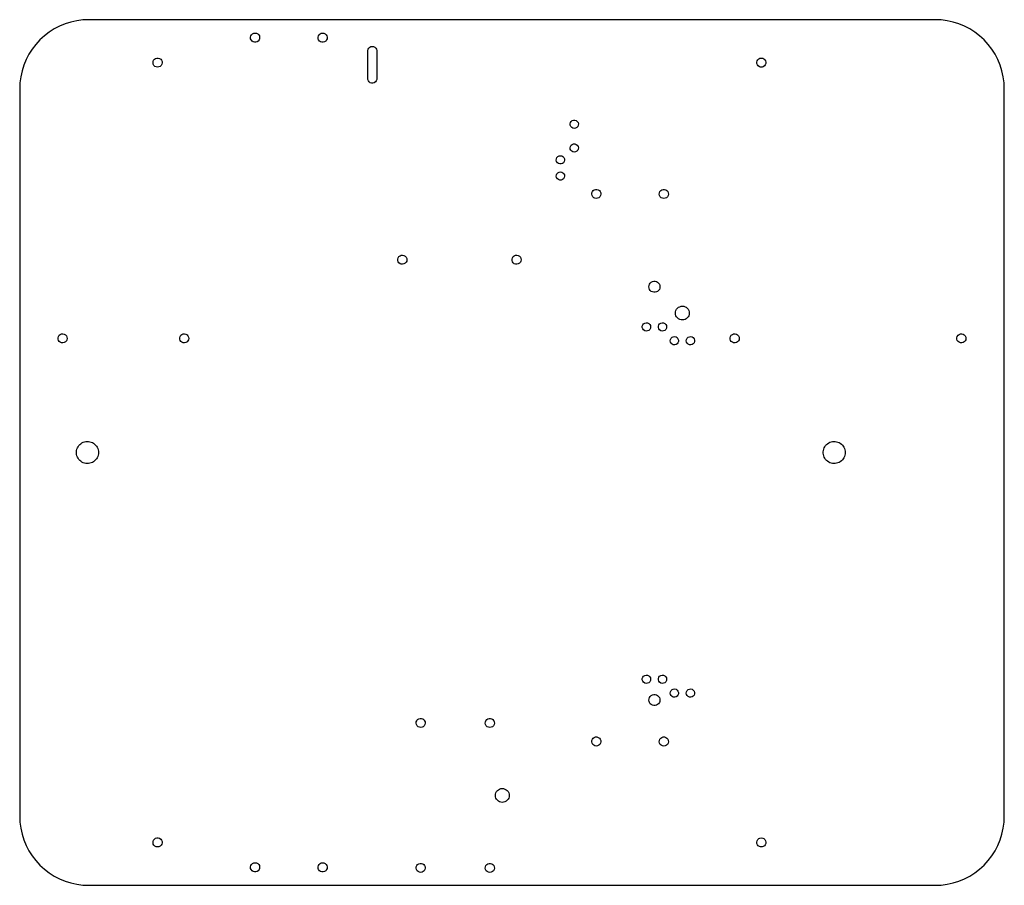
# Model space of a CAD drawing. Units: metres. Extents: x -178 to 178, y -156 to 156.
import ezdxf

# ---------------------------------------------------------------- set-up
doc = ezdxf.new("R2010")
doc.units = ezdxf.units.M

msp = doc.modelspace()

# ---------------------------------------------------------------- linework, layer by layer
for p, q in [((-165.5, 153.151), (-167.339, 151.979)), ((-163.565, 154.158), (-165.5, 153.151)), ((-161.551, 154.992), (-163.565, 154.158)), ((-159.47, 155.648), (-161.551, 154.992)), ((-157.341, 156.12), (-159.47, 155.648)), ((-155.179, 156.405), (-157.341, 156.12)), ((-153, 156.5), (-155.179, 156.405)), ((153, 156.5), (-153, 156.5)), ((155.179, 156.405), (153, 156.5)), ((157.341, 156.12), (155.179, 156.405)), ((159.47, 155.648), (157.341, 156.12)), ((161.551, 154.992), (159.47, 155.648)), ((163.565, 154.158), (161.551, 154.992)), ((165.5, 153.151), (163.565, 154.158)), ((167.339, 151.979), (165.5, 153.151)), ((-169.07, 150.651), (-170.678, 149.178)), ((-167.339, 151.979), (-169.07, 150.651)), ((-94.5254, 150.123), (-94.4159, 150.603)), ((-94.4886, 149.633), (-94.5254, 150.123)), ((-94.3089, 149.175), (-94.4886, 149.633)), ((-94.4159, 150.603), (-94.17, 151.029)), ((-94.17, 151.029), (-93.8095, 151.363)), ((-93.8095, 151.363), (-93.3663, 151.577)), ((-93.3663, 151.577), (-92.88, 151.65)), ((-92.88, 151.65), (-92.3937, 151.577)), ((-92.3937, 151.577), (-91.9505, 151.363)), ((-91.9505, 151.363), (-91.59, 151.029)), ((-91.59, 151.029), (-91.3441, 150.603)), ((-91.2714, 149.633), (-91.4511, 149.175)), ((-91.3441, 150.603), (-91.2346, 150.123)), ((-91.2346, 150.123), (-91.2714, 149.633)), ((-70.1254, 150.123), (-70.0159, 150.603)), ((-70.0886, 149.633), (-70.1254, 150.123)), ((-69.9089, 149.175), (-70.0886, 149.633)), ((-70.0159, 150.603), (-69.77, 151.029)), ((-69.77, 151.029), (-69.4095, 151.363)), ((-69.4095, 151.363), (-68.9663, 151.577)), ((-68.9663, 151.577), (-68.48, 151.65)), ((-68.48, 151.65), (-67.9937, 151.577)), ((-67.9937, 151.577), (-67.5505, 151.363)), ((-67.5505, 151.363), (-67.19, 151.029)), ((-67.19, 151.029), (-66.9441, 150.603)), ((-66.8714, 149.633), (-67.0511, 149.175)), ((-66.9441, 150.603), (-66.8346, 150.123)), ((-66.8346, 150.123), (-66.8714, 149.633)), ((169.07, 150.651), (167.339, 151.979)), ((170.678, 149.178), (169.07, 150.651)), ((-172.151, 147.57), (-173.479, 145.839)), ((-170.678, 149.178), (-172.151, 147.57)), ((-94.0023, 148.79), (-94.3089, 149.175)), ((-93.5959, 148.513), (-94.0023, 148.79)), ((-93.1259, 148.368), (-93.5959, 148.513)), ((-92.6341, 148.368), (-93.1259, 148.368)), ((-92.1641, 148.513), (-92.6341, 148.368)), ((-91.7577, 148.79), (-92.1641, 148.513)), ((-91.4511, 149.175), (-91.7577, 148.79)), ((-69.6023, 148.79), (-69.9089, 149.175)), ((-69.1959, 148.513), (-69.6023, 148.79)), ((-68.7259, 148.368), (-69.1959, 148.513)), ((-68.2341, 148.368), (-68.7259, 148.368)), ((-67.7641, 148.513), (-68.2341, 148.368)), ((-67.3577, 148.79), (-67.7641, 148.513)), ((-67.0511, 149.175), (-67.3577, 148.79)), ((-52.0459, 145.803), (-51.8, 146.229)), ((-51.8, 146.229), (-51.4395, 146.563)), ((-51.4395, 146.563), (-50.9963, 146.777)), ((-50.9963, 146.777), (-50.51, 146.85)), ((-50.51, 146.85), (-50.0237, 146.777)), ((-50.0237, 146.777), (-49.5805, 146.563)), ((-49.5805, 146.563), (-49.22, 146.229)), ((-49.22, 146.229), (-48.9741, 145.803)), ((172.151, 147.57), (170.678, 149.178)), ((173.479, 145.839), (172.151, 147.57)), ((-174.651, 144), (-175.658, 142.065)), ((-173.479, 145.839), (-174.651, 144)), ((-129.272, 142.2), (-128.866, 142.477)), ((-128.866, 142.477), (-128.396, 142.622)), ((-128.396, 142.622), (-127.904, 142.622)), ((-127.904, 142.622), (-127.434, 142.477)), ((-127.434, 142.477), (-127.028, 142.2)), ((-52.1554, 145.323), (-52.0459, 145.803)), ((-52.1554, 135.323), (-52.1554, 145.323)), ((-48.9741, 145.803), (-48.8646, 145.323)), ((-48.8646, 145.323), (-48.8646, 135.323)), ((89.2205, 142.353), (89.6637, 142.567)), ((89.6637, 142.567), (90.15, 142.64)), ((90.15, 142.64), (90.6363, 142.567)), ((90.6363, 142.567), (91.0795, 142.353)), ((174.651, 144), (173.479, 145.839)), ((175.658, 142.065), (174.651, 144)), ((-176.492, 140.051), (-177.148, 137.97)), ((-175.658, 142.065), (-176.492, 140.051)), ((-129.795, 140.867), (-129.759, 141.357)), ((-129.686, 140.387), (-129.795, 140.867)), ((-129.759, 141.357), (-129.579, 141.815)), ((-129.44, 139.961), (-129.686, 140.387)), ((-129.579, 141.815), (-129.272, 142.2)), ((-129.079, 139.627), (-129.44, 139.961)), ((-128.636, 139.413), (-129.079, 139.627)), ((-128.15, 139.34), (-128.636, 139.413)), ((-127.664, 139.413), (-128.15, 139.34)), ((-127.221, 139.627), (-127.664, 139.413)), ((-126.86, 139.961), (-127.221, 139.627)), ((-127.028, 142.2), (-126.721, 141.815)), ((-126.614, 140.387), (-126.86, 139.961)), ((-126.721, 141.815), (-126.541, 141.357)), ((-126.505, 140.867), (-126.614, 140.387)), ((-126.541, 141.357), (-126.505, 140.867)), ((88.5046, 141.113), (88.6141, 141.593)), ((88.5414, 140.623), (88.5046, 141.113)), ((88.7211, 140.165), (88.5414, 140.623)), ((88.6141, 141.593), (88.86, 142.019)), ((89.0277, 139.78), (88.7211, 140.165)), ((88.86, 142.019), (89.2205, 142.353)), ((89.4341, 139.503), (89.0277, 139.78)), ((89.9041, 139.358), (89.4341, 139.503)), ((90.3959, 139.358), (89.9041, 139.358)), ((90.8659, 139.503), (90.3959, 139.358)), ((91.2723, 139.78), (90.8659, 139.503)), ((91.0795, 142.353), (91.44, 142.019)), ((91.5789, 140.165), (91.2723, 139.78)), ((91.44, 142.019), (91.6859, 141.593)), ((91.7586, 140.623), (91.5789, 140.165)), ((91.6859, 141.593), (91.7954, 141.113)), ((91.7954, 141.113), (91.7586, 140.623)), ((176.492, 140.051), (175.658, 142.065)), ((177.148, 137.97), (176.492, 140.051)), ((-177.62, 135.841), (-177.905, 133.679)), ((-177.148, 137.97), (-177.62, 135.841)), ((-52.1186, 134.833), (-52.1554, 135.323)), ((-48.8646, 135.323), (-48.9014, 134.833)), ((177.62, 135.841), (177.148, 137.97)), ((177.905, 133.679), (177.62, 135.841)), ((-177.905, 133.679), (-178, 131.5)), ((-51.9389, 134.375), (-52.1186, 134.833)), ((-51.6323, 133.99), (-51.9389, 134.375)), ((-51.2259, 133.713), (-51.6323, 133.99)), ((-50.7559, 133.568), (-51.2259, 133.713)), ((-50.2641, 133.568), (-50.7559, 133.568)), ((-49.7941, 133.713), (-50.2641, 133.568)), ((-49.3877, 133.99), (-49.7941, 133.713)), ((-49.0811, 134.375), (-49.3877, 133.99)), ((-48.9014, 134.833), (-49.0811, 134.375)), ((178, 131.5), (177.905, 133.679)), ((-178, 131.5), (-178, -131.5)), ((178, -131.5), (178, 131.5)), ((21.0051, 118.824), (21.1263, 119.303)), ((21.0459, 118.332), (21.0051, 118.824)), ((21.2442, 117.88), (21.0459, 118.332)), ((21.1263, 119.303), (21.3964, 119.716)), ((21.5787, 117.516), (21.2442, 117.88)), ((21.3964, 119.716), (21.7861, 120.019)), ((22.0129, 117.281), (21.5787, 117.516)), ((21.7861, 120.019), (22.2531, 120.18)), ((22.2531, 120.18), (22.7469, 120.18)), ((22.7469, 120.18), (23.2139, 120.019)), ((23.4213, 117.516), (22.987, 117.281)), ((23.2139, 120.019), (23.6036, 119.716)), ((23.7557, 117.88), (23.4213, 117.516)), ((23.6036, 119.716), (23.8737, 119.303)), ((23.9541, 118.332), (23.7557, 117.88)), ((23.8737, 119.303), (23.9949, 118.824)), ((23.9949, 118.824), (23.9541, 118.332)), ((22.5, 117.2), (22.0129, 117.281)), ((22.987, 117.281), (22.5, 117.2)), ((21.0051, 110.224), (21.1263, 110.703)), ((21.1263, 110.703), (21.3964, 111.116)), ((21.3964, 111.116), (21.7861, 111.419)), ((21.7861, 111.419), (22.2531, 111.58)), ((22.2531, 111.58), (22.7469, 111.58)), ((22.7469, 111.58), (23.2139, 111.419)), ((23.2139, 111.419), (23.6036, 111.116)), ((23.6036, 111.116), (23.8737, 110.703)), ((23.8737, 110.703), (23.9949, 110.224)), ((16.2443, 106.62), (16.5787, 106.984)), ((16.5787, 106.984), (17.013, 107.219)), ((17.013, 107.219), (17.5, 107.3)), ((17.5, 107.3), (17.9871, 107.219)), ((17.9871, 107.219), (18.4213, 106.984)), ((18.4213, 106.984), (18.7558, 106.62)), ((21.0459, 109.732), (21.0051, 110.224)), ((21.2442, 109.28), (21.0459, 109.732)), ((21.5787, 108.916), (21.2442, 109.28)), ((22.0129, 108.681), (21.5787, 108.916)), ((22.5, 108.6), (22.0129, 108.681)), ((22.987, 108.681), (22.5, 108.6)), ((23.4213, 108.916), (22.987, 108.681)), ((23.7557, 109.28), (23.4213, 108.916)), ((23.9541, 109.732), (23.7557, 109.28)), ((23.9949, 110.224), (23.9541, 109.732)), ((16.0051, 105.676), (16.0459, 106.168)), ((16.1263, 105.197), (16.0051, 105.676)), ((16.0459, 106.168), (16.2443, 106.62)), ((16.3964, 104.784), (16.1263, 105.197)), ((16.7861, 104.481), (16.3964, 104.784)), ((17.2531, 104.32), (16.7861, 104.481)), ((17.7469, 104.32), (17.2531, 104.32)), ((18.2139, 104.481), (17.7469, 104.32)), ((18.6036, 104.784), (18.2139, 104.481)), ((18.8737, 105.197), (18.6036, 104.784)), ((18.7558, 106.62), (18.9541, 106.168)), ((18.9949, 105.676), (18.8737, 105.197)), ((18.9541, 106.168), (18.9949, 105.676)), ((16.0051, 99.8761), (16.0459, 100.368)), ((16.1263, 99.3975), (16.0051, 99.8761)), ((16.0459, 100.368), (16.2443, 100.82)), ((16.2443, 100.82), (16.5787, 101.184)), ((16.5787, 101.184), (17.013, 101.419)), ((17.013, 101.419), (17.5, 101.5)), ((17.5, 101.5), (17.9871, 101.419)), ((17.9871, 101.419), (18.4213, 101.184)), ((18.4213, 101.184), (18.7558, 100.82)), ((18.7558, 100.82), (18.9541, 100.368)), ((18.9949, 99.8761), (18.8737, 99.3975)), ((18.9541, 100.368), (18.9949, 99.8761)), ((16.3964, 98.9841), (16.1263, 99.3975)), ((16.7861, 98.6808), (16.3964, 98.9841)), ((17.2531, 98.5205), (16.7861, 98.6808)), ((17.7469, 98.5205), (17.2531, 98.5205)), ((18.2139, 98.6808), (17.7469, 98.5205)), ((18.6036, 98.9841), (18.2139, 98.6808)), ((18.8737, 99.3975), (18.6036, 98.9841)), ((28.8346, 93.3767), (28.8714, 93.8672)), ((28.9441, 92.8972), (28.8346, 93.3767)), ((28.8714, 93.8672), (29.0511, 94.325)), ((29.19, 92.4712), (28.9441, 92.8972)), ((29.0511, 94.325), (29.3577, 94.7095)), ((29.3577, 94.7095), (29.7641, 94.9866)), ((29.7641, 94.9866), (30.2341, 95.1316)), ((30.2341, 95.1316), (30.7259, 95.1316)), ((30.7259, 95.1316), (31.1959, 94.9866)), ((31.1959, 94.9866), (31.6023, 94.7095)), ((31.6023, 94.7095), (31.9089, 94.325)), ((32.0159, 92.8972), (31.77, 92.4712)), ((31.9089, 94.325), (32.0886, 93.8672)), ((32.1254, 93.3767), (32.0159, 92.8972)), ((32.0886, 93.8672), (32.1254, 93.3767)), ((53.2346, 93.3767), (53.2714, 93.8672)), ((53.3441, 92.8972), (53.2346, 93.3767)), ((53.2714, 93.8672), (53.4511, 94.325)), ((53.59, 92.4712), (53.3441, 92.8972)), ((53.4511, 94.325), (53.7577, 94.7095)), ((53.7577, 94.7095), (54.1641, 94.9866)), ((54.1641, 94.9866), (54.6341, 95.1316)), ((54.6341, 95.1316), (55.1259, 95.1316)), ((55.1259, 95.1316), (55.5959, 94.9866)), ((55.5959, 94.9866), (56.0023, 94.7095)), ((56.0023, 94.7095), (56.3089, 94.325)), ((56.4159, 92.8972), (56.17, 92.4712)), ((56.3089, 94.325), (56.4886, 93.8672)), ((56.5254, 93.3767), (56.4159, 92.8972)), ((56.4886, 93.8672), (56.5254, 93.3767)), ((29.5505, 92.1367), (29.19, 92.4712)), ((29.9937, 91.9233), (29.5505, 92.1367)), ((30.48, 91.85), (29.9937, 91.9233)), ((30.9663, 91.9233), (30.48, 91.85)), ((31.4095, 92.1367), (30.9663, 91.9233)), ((31.77, 92.4712), (31.4095, 92.1367)), ((53.9505, 92.1367), (53.59, 92.4712)), ((54.3937, 91.9233), (53.9505, 92.1367)), ((54.88, 91.85), (54.3937, 91.9233)), ((55.3663, 91.9233), (54.88, 91.85)), ((55.8095, 92.1367), (55.3663, 91.9233)), ((56.17, 92.4712), (55.8095, 92.1367)), ((-40.485, 71.1289), (-40.0272, 71.3086)), ((-40.0272, 71.3086), (-39.5367, 71.3454)), ((-39.5367, 71.3454), (-39.0572, 71.2359)), ((-39.0572, 71.2359), (-38.6312, 70.99)), ((0.835, 71.1289), (1.29284, 71.3086)), ((1.29284, 71.3086), (1.7833, 71.3454)), ((1.7833, 71.3454), (2.26281, 71.2359)), ((2.26281, 71.2359), (2.68876, 70.99)), ((-41.2916, 69.9459), (-41.1466, 70.4159)), ((-41.2916, 69.4541), (-41.2916, 69.9459)), ((-41.1466, 68.9841), (-41.2916, 69.4541)), ((-41.1466, 70.4159), (-40.8695, 70.8223)), ((-40.8695, 68.5777), (-41.1466, 68.9841)), ((-40.8695, 70.8223), (-40.485, 71.1289)), ((-40.485, 68.2711), (-40.8695, 68.5777)), ((-40.0272, 68.0914), (-40.485, 68.2711)), ((-39.5367, 68.0546), (-40.0272, 68.0914)), ((-39.0572, 68.1641), (-39.5367, 68.0546)), ((-38.6312, 68.41), (-39.0572, 68.1641)), ((-38.6312, 70.99), (-38.2967, 70.6295)), ((-38.2967, 68.7705), (-38.6312, 68.41)), ((-38.2967, 70.6295), (-38.0833, 70.1863)), ((-38.0833, 69.2137), (-38.2967, 68.7705)), ((-38.0833, 70.1863), (-38.01, 69.7)), ((-38.01, 69.7), (-38.0833, 69.2137)), ((0.02843, 69.9459), (0.1734, 70.4159)), ((0.02843, 69.4541), (0.02843, 69.9459)), ((0.1734, 68.9841), (0.02843, 69.4541)), ((0.1734, 70.4159), (0.45046, 70.8223)), ((0.45046, 68.5777), (0.1734, 68.9841)), ((0.45046, 70.8223), (0.835, 71.1289)), ((0.835, 68.2711), (0.45046, 68.5777)), ((1.29284, 68.0914), (0.835, 68.2711)), ((1.7833, 68.0546), (1.29284, 68.0914)), ((2.26281, 68.1641), (1.7833, 68.0546)), ((2.68876, 68.41), (2.26281, 68.1641)), ((2.68876, 70.99), (3.02329, 70.6295)), ((3.02329, 68.7705), (2.68876, 68.41)), ((3.02329, 70.6295), (3.23669, 70.1863)), ((3.23669, 69.2137), (3.02329, 68.7705)), ((3.23669, 70.1863), (3.31, 69.7)), ((3.31, 69.7), (3.23669, 69.2137)), ((49.5581, 60.3986), (49.7291, 60.8494)), ((49.7291, 60.8494), (50.003, 61.2462)), ((50.003, 61.2462), (50.3639, 61.566)), ((50.3639, 61.566), (50.7908, 61.79)), ((50.7908, 61.79), (51.2589, 61.9054)), ((51.2589, 61.9054), (51.7411, 61.9054)), ((51.7411, 61.9054), (52.2092, 61.79)), ((52.2092, 61.79), (52.6361, 61.566)), ((52.6361, 61.566), (52.997, 61.2462)), ((52.997, 61.2462), (53.2709, 60.8494)), ((53.2709, 60.8494), (53.4419, 60.3986)), ((49.5, 59.92), (49.5581, 60.3986)), ((49.5581, 59.4414), (49.5, 59.92)), ((49.7291, 58.9906), (49.5581, 59.4414)), ((50.003, 58.5938), (49.7291, 58.9906)), ((50.3639, 58.274), (50.003, 58.5938)), ((50.7908, 58.05), (50.3639, 58.274)), ((51.2589, 57.9346), (50.7908, 58.05)), ((51.7411, 57.9346), (51.2589, 57.9346)), ((52.2092, 58.05), (51.7411, 57.9346)), ((52.6361, 58.274), (52.2092, 58.05)), ((52.997, 58.5938), (52.6361, 58.274)), ((53.2709, 58.9906), (52.997, 58.5938)), ((53.4419, 59.4414), (53.2709, 58.9906)), ((53.4419, 60.3986), (53.5, 59.92)), ((53.5, 59.92), (53.4419, 59.4414)), ((59.1, 50.42), (59.148, 50.9077)), ((59.148, 49.9323), (59.1, 50.42)), ((59.148, 50.9077), (59.2903, 51.3767)), ((59.2903, 49.4633), (59.148, 49.9323)), ((59.2903, 51.3767), (59.5213, 51.8089)), ((59.5213, 51.8089), (59.8322, 52.1878)), ((59.8322, 52.1878), (60.2111, 52.4987)), ((60.2111, 52.4987), (60.6433, 52.7297)), ((60.6433, 52.7297), (61.1123, 52.872)), ((61.1123, 52.872), (61.6, 52.92)), ((61.6, 52.92), (62.0877, 52.872)), ((62.0877, 52.872), (62.5567, 52.7297)), ((62.5567, 52.7297), (62.9889, 52.4987)), ((62.9889, 52.4987), (63.3678, 52.1878)), ((63.3678, 52.1878), (63.6787, 51.8089)), ((63.6787, 51.8089), (63.9097, 51.3767)), ((63.9097, 51.3767), (64.052, 50.9077)), ((64.052, 49.9323), (63.9097, 49.4633)), ((64.052, 50.9077), (64.1, 50.42)), ((64.1, 50.42), (64.052, 49.9323)), ((47.2808, 46.1339), (47.5841, 46.5236)), ((47.5841, 46.5236), (47.9975, 46.7937)), ((47.9975, 46.7937), (48.4761, 46.9149)), ((48.4761, 46.9149), (48.9682, 46.8741)), ((48.9682, 46.8741), (49.4204, 46.6757)), ((49.4204, 46.6757), (49.7837, 46.3413)), ((49.7837, 46.3413), (50.0187, 45.907)), ((53.0808, 46.1339), (53.3841, 46.5236)), ((53.3841, 46.5236), (53.7975, 46.7937)), ((53.7975, 46.7937), (54.2761, 46.9149)), ((54.2761, 46.9149), (54.7682, 46.8741)), ((54.7682, 46.8741), (55.2204, 46.6757)), ((55.2204, 46.6757), (55.5837, 46.3413)), ((55.5837, 46.3413), (55.8187, 45.907)), ((59.5213, 49.0311), (59.2903, 49.4633)), ((59.8322, 48.6522), (59.5213, 49.0311)), ((60.2111, 48.3413), (59.8322, 48.6522)), ((60.6433, 48.1103), (60.2111, 48.3413)), ((61.1123, 47.968), (60.6433, 48.1103)), ((61.6, 47.92), (61.1123, 47.968)), ((62.0877, 47.968), (61.6, 47.92)), ((62.5567, 48.1103), (62.0877, 47.968)), ((62.9889, 48.3413), (62.5567, 48.1103)), ((63.3678, 48.6522), (62.9889, 48.3413)), ((63.6787, 49.0311), (63.3678, 48.6522)), ((63.9097, 49.4633), (63.6787, 49.0311)), ((-163.315, 42.6989), (-162.857, 42.8786)), ((-162.857, 42.8786), (-162.367, 42.9154)), ((-162.367, 42.9154), (-161.887, 42.8059)), ((-161.887, 42.8059), (-161.461, 42.56)), ((-119.335, 42.6989), (-118.877, 42.8786)), ((-118.877, 42.8786), (-118.387, 42.9154)), ((-118.387, 42.9154), (-117.907, 42.8059)), ((-117.907, 42.8059), (-117.481, 42.56)), ((47.1205, 45.6669), (47.2808, 46.1339)), ((47.1205, 45.1731), (47.1205, 45.6669)), ((47.2808, 44.7061), (47.1205, 45.1731)), ((47.5841, 44.3164), (47.2808, 44.7061)), ((47.9975, 44.0463), (47.5841, 44.3164)), ((48.4761, 43.9251), (47.9975, 44.0463)), ((48.9682, 43.9659), (48.4761, 43.9251)), ((49.4204, 44.1642), (48.9682, 43.9659)), ((49.7837, 44.4987), (49.4204, 44.1642)), ((50.0187, 44.9329), (49.7837, 44.4987)), ((50.0187, 45.907), (50.1, 45.42)), ((50.1, 45.42), (50.0187, 44.9329)), ((52.9205, 45.6669), (53.0808, 46.1339)), ((52.9205, 45.1731), (52.9205, 45.6669)), ((53.0808, 44.7061), (52.9205, 45.1731)), ((53.3841, 44.3164), (53.0808, 44.7061)), ((53.7975, 44.0463), (53.3841, 44.3164)), ((54.2761, 43.9251), (53.7975, 44.0463)), ((54.7682, 43.9659), (54.2761, 43.9251)), ((55.2204, 44.1642), (54.7682, 43.9659)), ((55.5837, 44.4987), (55.2204, 44.1642)), ((55.8187, 44.9329), (55.5837, 44.4987)), ((55.8187, 45.907), (55.9, 45.42)), ((55.9, 45.42), (55.8187, 44.9329)), ((79.685, 42.6989), (80.1428, 42.8786)), ((80.1428, 42.8786), (80.6333, 42.9154)), ((80.6333, 42.9154), (81.1128, 42.8059)), ((81.1128, 42.8059), (81.5388, 42.56)), ((161.665, 42.6989), (162.123, 42.8786)), ((162.123, 42.8786), (162.613, 42.9154)), ((162.613, 42.9154), (163.093, 42.8059)), ((163.093, 42.8059), (163.519, 42.56)), ((-164.122, 41.5159), (-163.977, 41.9859)), ((-164.122, 41.0241), (-164.122, 41.5159)), ((-163.977, 40.5541), (-164.122, 41.0241)), ((-163.977, 41.9859), (-163.7, 42.3923)), ((-163.7, 40.1477), (-163.977, 40.5541)), ((-163.7, 42.3923), (-163.315, 42.6989)), ((-163.315, 39.8411), (-163.7, 40.1477)), ((-162.857, 39.6614), (-163.315, 39.8411)), ((-162.367, 39.6246), (-162.857, 39.6614)), ((-161.887, 39.7341), (-162.367, 39.6246)), ((-161.461, 39.98), (-161.887, 39.7341)), ((-161.461, 42.56), (-161.127, 42.1995)), ((-161.127, 40.3405), (-161.461, 39.98)), ((-161.127, 42.1995), (-160.913, 41.7563)), ((-160.913, 40.7837), (-161.127, 40.3405)), ((-160.913, 41.7563), (-160.84, 41.27)), ((-160.84, 41.27), (-160.913, 40.7837)), ((-120.142, 41.5159), (-119.997, 41.9859)), ((-120.142, 41.0241), (-120.142, 41.5159)), ((-119.997, 40.5541), (-120.142, 41.0241)), ((-119.997, 41.9859), (-119.72, 42.3923)), ((-119.72, 40.1477), (-119.997, 40.5541)), ((-119.72, 42.3923), (-119.335, 42.6989)), ((-119.335, 39.8411), (-119.72, 40.1477)), ((-118.877, 39.6614), (-119.335, 39.8411)), ((-118.387, 39.6246), (-118.877, 39.6614)), ((-117.907, 39.7341), (-118.387, 39.6246)), ((-117.481, 39.98), (-117.907, 39.7341)), ((-117.481, 42.56), (-117.147, 42.1995)), ((-117.147, 40.3405), (-117.481, 39.98)), ((-117.147, 42.1995), (-116.933, 41.7563)), ((-116.933, 40.7837), (-117.147, 40.3405)), ((-116.933, 41.7563), (-116.86, 41.27)), ((-116.86, 41.27), (-116.933, 40.7837)), ((57.2, 40.42), (57.2813, 40.9071)), ((57.2813, 39.933), (57.2, 40.42)), ((57.2813, 40.9071), (57.5163, 41.3413)), ((57.5163, 39.4987), (57.2813, 39.933)), ((57.5163, 41.3413), (57.8796, 41.6758)), ((57.8796, 39.1643), (57.5163, 39.4987)), ((57.8796, 41.6758), (58.3318, 41.8741)), ((58.3318, 38.9659), (57.8796, 39.1643)), ((58.3318, 41.8741), (58.8239, 41.9149)), ((58.8239, 41.9149), (59.3025, 41.7937)), ((59.3025, 41.7937), (59.7159, 41.5236)), ((59.7159, 39.3164), (59.3025, 39.0463)), ((59.7159, 41.5236), (60.0192, 41.1339)), ((60.0192, 39.7061), (59.7159, 39.3164)), ((60.0192, 41.1339), (60.1795, 40.6669)), ((60.1795, 40.1731), (60.0192, 39.7061)), ((60.1795, 40.6669), (60.1795, 40.1731)), ((63, 40.42), (63.0813, 40.9071)), ((63.0813, 39.933), (63, 40.42)), ((63.0813, 40.9071), (63.3163, 41.3413)), ((63.3163, 39.4987), (63.0813, 39.933)), ((63.3163, 41.3413), (63.6796, 41.6758)), ((63.6796, 39.1643), (63.3163, 39.4987)), ((63.6796, 41.6758), (64.1318, 41.8741)), ((64.1318, 38.9659), (63.6796, 39.1643)), ((64.1318, 41.8741), (64.6239, 41.9149)), ((64.6239, 41.9149), (65.1025, 41.7937)), ((65.1025, 41.7937), (65.5159, 41.5236)), ((65.5159, 39.3164), (65.1025, 39.0463)), ((65.5159, 41.5236), (65.8192, 41.1339)), ((65.8192, 39.7061), (65.5159, 39.3164)), ((65.8192, 41.1339), (65.9795, 40.6669)), ((65.9795, 40.1731), (65.8192, 39.7061)), ((65.9795, 40.6669), (65.9795, 40.1731)), ((78.8784, 41.5159), (79.0234, 41.9859)), ((78.8784, 41.0241), (78.8784, 41.5159)), ((79.0234, 40.5541), (78.8784, 41.0241)), ((79.0234, 41.9859), (79.3005, 42.3923)), ((79.3005, 40.1477), (79.0234, 40.5541)), ((79.3005, 42.3923), (79.685, 42.6989)), ((79.685, 39.8411), (79.3005, 40.1477)), ((80.1428, 39.6614), (79.685, 39.8411)), ((80.6333, 39.6246), (80.1428, 39.6614)), ((81.1128, 39.7341), (80.6333, 39.6246)), ((81.5388, 39.98), (81.1128, 39.7341)), ((81.5388, 42.56), (81.8733, 42.1995)), ((81.8733, 40.3405), (81.5388, 39.98)), ((81.8733, 42.1995), (82.0867, 41.7563)), ((82.0867, 40.7837), (81.8733, 40.3405)), ((82.0867, 41.7563), (82.16, 41.27)), ((82.16, 41.27), (82.0867, 40.7837)), ((160.858, 41.5159), (161.003, 41.9859)), ((160.858, 41.0241), (160.858, 41.5159)), ((161.003, 40.5541), (160.858, 41.0241)), ((161.003, 41.9859), (161.28, 42.3923)), ((161.28, 40.1477), (161.003, 40.5541)), ((161.28, 42.3923), (161.665, 42.6989)), ((161.665, 39.8411), (161.28, 40.1477)), ((162.123, 39.6614), (161.665, 39.8411)), ((162.613, 39.6246), (162.123, 39.6614)), ((163.093, 39.7341), (162.613, 39.6246)), ((163.519, 39.98), (163.093, 39.7341)), ((163.519, 42.56), (163.853, 42.1995)), ((163.853, 40.3405), (163.519, 39.98)), ((163.853, 42.1995), (164.067, 41.7563)), ((164.067, 40.7837), (163.853, 40.3405)), ((164.067, 41.7563), (164.14, 41.27)), ((164.14, 41.27), (164.067, 40.7837)), ((58.8239, 38.9251), (58.3318, 38.9659)), ((59.3025, 39.0463), (58.8239, 38.9251)), ((64.6239, 38.9251), (64.1318, 38.9659)), ((65.1025, 39.0463), (64.6239, 38.9251)), ((-155.5, 3.4641), (-155.059, 3.68362)), ((-155.059, 3.68362), (-154.595, 3.8473)), ((-154.595, 3.8473), (-154.114, 3.95266)), ((-154.114, 3.95266), (-153.623, 3.9981)), ((-153.623, 3.9981), (-153.131, 3.98294)), ((-153.131, 3.98294), (-152.644, 3.90739)), ((-152.644, 3.90739), (-152.171, 3.77262)), ((-152.171, 3.77262), (-151.717, 3.58065)), ((-151.717, 3.58065), (-151.291, 3.33441)), ((114.5, 3.4641), (114.941, 3.68362)), ((114.941, 3.68362), (115.405, 3.8473)), ((115.405, 3.8473), (115.886, 3.95266)), ((115.886, 3.95266), (116.377, 3.9981)), ((116.377, 3.9981), (116.869, 3.98294)), ((116.869, 3.98294), (117.356, 3.90739)), ((117.356, 3.90739), (117.829, 3.77262)), ((117.829, 3.77262), (118.283, 3.58065)), ((118.283, 3.58065), (118.709, 3.33441)), ((-157.492, 0.24624), (-157.432, 0.735)), ((-157.492, -0.24624), (-157.492, 0.24624)), ((-157.432, 0.735), (-157.312, 1.21261)), ((-157.312, 1.21261), (-157.134, 1.67184)), ((-157.134, 1.67184), (-156.901, 2.10573)), ((-156.901, 2.10573), (-156.616, 2.5077)), ((-156.616, 2.5077), (-156.285, 2.87165)), ((-156.285, 2.87165), (-155.911, 3.19207)), ((-155.911, 3.19207), (-155.5, 3.4641)), ((-151.291, 3.33441), (-150.898, 3.03762)), ((-150.898, 3.03762), (-150.544, 2.69478)), ((-150.544, 2.69478), (-150.235, 2.3111)), ((-150.235, 2.3111), (-149.976, 1.89237)), ((-149.976, 1.89237), (-149.77, 1.44497)), ((-149.77, 1.44497), (-149.621, 0.97566)), ((-149.621, 0.97566), (-149.53, 0.49155)), ((-149.53, 0.49155), (-149.5, 0)), ((-149.5, 0), (-149.53, -0.49155)), ((112.508, 0.24624), (112.568, 0.735)), ((112.508, -0.24624), (112.508, 0.24624)), ((112.568, 0.735), (112.688, 1.21261)), ((112.688, 1.21261), (112.866, 1.67184)), ((112.866, 1.67184), (113.099, 2.10573)), ((113.099, 2.10573), (113.384, 2.5077)), ((113.384, 2.5077), (113.715, 2.87165)), ((113.715, 2.87165), (114.089, 3.19207)), ((114.089, 3.19207), (114.5, 3.4641)), ((118.709, 3.33441), (119.102, 3.03762)), ((119.102, 3.03762), (119.456, 2.69478)), ((119.456, 2.69478), (119.765, 2.3111)), ((119.765, 2.3111), (120.024, 1.89237)), ((120.024, 1.89237), (120.23, 1.44497)), ((120.23, 1.44497), (120.379, 0.97566)), ((120.379, 0.97566), (120.47, 0.49155)), ((120.47, 0.49155), (120.5, 0)), ((120.5, 0), (120.47, -0.49155)), ((-157.432, -0.735), (-157.492, -0.24624)), ((-157.312, -1.21261), (-157.432, -0.735)), ((-157.134, -1.67184), (-157.312, -1.21261)), ((-156.901, -2.10573), (-157.134, -1.67184)), ((-156.616, -2.5077), (-156.901, -2.10573)), ((-156.285, -2.87165), (-156.616, -2.5077)), ((-155.911, -3.19207), (-156.285, -2.87165)), ((-155.5, -3.4641), (-155.911, -3.19207)), ((-155.059, -3.68362), (-155.5, -3.4641)), ((-151.291, -3.33441), (-151.717, -3.58065)), ((-150.898, -3.03762), (-151.291, -3.33441)), ((-150.544, -2.69478), (-150.898, -3.03762)), ((-150.235, -2.3111), (-150.544, -2.69478)), ((-149.976, -1.89237), (-150.235, -2.3111)), ((-149.77, -1.44497), (-149.976, -1.89237)), ((-149.621, -0.97566), (-149.77, -1.44497)), ((-149.53, -0.49155), (-149.621, -0.97566)), ((112.568, -0.735), (112.508, -0.24624)), ((112.688, -1.21261), (112.568, -0.735)), ((112.866, -1.67184), (112.688, -1.21261)), ((113.099, -2.10573), (112.866, -1.67184)), ((113.384, -2.5077), (113.099, -2.10573)), ((113.715, -2.87165), (113.384, -2.5077)), ((114.089, -3.19207), (113.715, -2.87165)), ((114.5, -3.4641), (114.089, -3.19207)), ((114.941, -3.68362), (114.5, -3.4641)), ((118.709, -3.33441), (118.283, -3.58065)), ((119.102, -3.03762), (118.709, -3.33441)), ((119.456, -2.69478), (119.102, -3.03762)), ((119.765, -2.3111), (119.456, -2.69478)), ((120.024, -1.89237), (119.765, -2.3111)), ((120.23, -1.44497), (120.024, -1.89237)), ((120.379, -0.97566), (120.23, -1.44497)), ((120.47, -0.49155), (120.379, -0.97566)), ((-154.595, -3.8473), (-155.059, -3.68362)), ((-154.114, -3.95266), (-154.595, -3.8473)), ((-153.623, -3.9981), (-154.114, -3.95266)), ((-153.131, -3.98294), (-153.623, -3.9981)), ((-152.644, -3.90739), (-153.131, -3.98294)), ((-152.171, -3.77262), (-152.644, -3.90739)), ((-151.717, -3.58065), (-152.171, -3.77262)), ((115.405, -3.8473), (114.941, -3.68362)), ((115.886, -3.95266), (115.405, -3.8473)), ((116.377, -3.9981), (115.886, -3.95266)), ((116.869, -3.98294), (116.377, -3.9981)), ((117.356, -3.90739), (116.869, -3.98294)), ((117.829, -3.77262), (117.356, -3.90739)), ((118.283, -3.58065), (117.829, -3.77262)), ((47.1205, -81.7531), (47.2808, -81.2861)), ((47.1205, -82.2469), (47.1205, -81.7531)), ((47.2808, -81.2861), (47.5841, -80.8964)), ((47.5841, -80.8964), (47.9975, -80.6263)), ((47.9975, -80.6263), (48.4761, -80.5051)), ((48.4761, -80.5051), (48.9682, -80.5459)), ((48.9682, -80.5459), (49.4204, -80.7443)), ((49.4204, -80.7443), (49.7837, -81.0787)), ((49.7837, -81.0787), (50.0187, -81.513)), ((50.0187, -81.513), (50.1, -82)), ((52.9205, -81.7531), (53.0808, -81.2861)), ((52.9205, -82.2469), (52.9205, -81.7531)), ((53.0808, -81.2861), (53.3841, -80.8964)), ((53.3841, -80.8964), (53.7975, -80.6263)), ((53.7975, -80.6263), (54.2761, -80.5051)), ((54.2761, -80.5051), (54.7682, -80.5459)), ((54.7682, -80.5459), (55.2204, -80.7443)), ((55.2204, -80.7443), (55.5837, -81.0787)), ((55.5837, -81.0787), (55.8187, -81.513)), ((55.8187, -81.513), (55.9, -82)), ((47.2808, -82.7139), (47.1205, -82.2469)), ((47.5841, -83.1036), (47.2808, -82.7139)), ((47.9975, -83.3737), (47.5841, -83.1036)), ((48.4761, -83.4949), (47.9975, -83.3737)), ((48.9682, -83.4541), (48.4761, -83.4949)), ((49.4204, -83.2558), (48.9682, -83.4541)), ((49.7837, -82.9213), (49.4204, -83.2558)), ((50.0187, -82.4871), (49.7837, -82.9213)), ((50.1, -82), (50.0187, -82.4871)), ((53.0808, -82.7139), (52.9205, -82.2469)), ((53.3841, -83.1036), (53.0808, -82.7139)), ((53.7975, -83.3737), (53.3841, -83.1036)), ((54.2761, -83.4949), (53.7975, -83.3737)), ((54.7682, -83.4541), (54.2761, -83.4949)), ((55.2204, -83.2558), (54.7682, -83.4541)), ((55.5837, -82.9213), (55.2204, -83.2558)), ((55.8187, -82.4871), (55.5837, -82.9213)), ((55.9, -82), (55.8187, -82.4871)), ((49.5581, -89.0214), (49.7291, -88.5706)), ((49.7291, -88.5706), (50.003, -88.1738)), ((50.003, -88.1738), (50.3639, -87.854)), ((50.3639, -87.854), (50.7908, -87.63)), ((50.7908, -87.63), (51.2589, -87.5146)), ((51.2589, -87.5146), (51.7411, -87.5146)), ((51.7411, -87.5146), (52.2092, -87.63)), ((52.2092, -87.63), (52.6361, -87.854)), ((52.6361, -87.854), (52.997, -88.1738)), ((52.997, -88.1738), (53.2709, -88.5706)), ((53.2709, -88.5706), (53.4419, -89.0214)), ((57.2, -87), (57.2813, -86.5129)), ((57.2813, -87.487), (57.2, -87)), ((57.2813, -86.5129), (57.5163, -86.0787)), ((57.5163, -87.9213), (57.2813, -87.487)), ((57.5163, -86.0787), (57.8796, -85.7442)), ((57.8796, -88.2557), (57.5163, -87.9213)), ((57.8796, -85.7442), (58.3318, -85.5459)), ((58.3318, -88.4541), (57.8796, -88.2557)), ((58.3318, -85.5459), (58.8239, -85.5051)), ((58.8239, -88.4949), (58.3318, -88.4541)), ((58.8239, -85.5051), (59.3025, -85.6263)), ((59.3025, -88.3737), (58.8239, -88.4949)), ((59.3025, -85.6263), (59.7159, -85.8964)), ((59.7159, -88.1036), (59.3025, -88.3737)), ((59.7159, -85.8964), (60.0192, -86.2861)), ((60.0192, -87.7139), (59.7159, -88.1036)), ((60.0192, -86.2861), (60.1795, -86.7531)), ((60.1795, -87.2469), (60.0192, -87.7139)), ((60.1795, -86.7531), (60.1795, -87.2469)), ((63, -87), (63.0813, -86.5129)), ((63.0813, -87.487), (63, -87)), ((63.0813, -86.5129), (63.3163, -86.0787)), ((63.3163, -87.9213), (63.0813, -87.487)), ((63.3163, -86.0787), (63.6796, -85.7442)), ((63.6796, -88.2557), (63.3163, -87.9213)), ((63.6796, -85.7442), (64.1318, -85.5459)), ((64.1318, -88.4541), (63.6796, -88.2557)), ((64.1318, -85.5459), (64.6239, -85.5051)), ((64.6239, -88.4949), (64.1318, -88.4541)), ((64.6239, -85.5051), (65.1025, -85.6263)), ((65.1025, -88.3737), (64.6239, -88.4949)), ((65.1025, -85.6263), (65.5159, -85.8964)), ((65.5159, -88.1036), (65.1025, -88.3737)), ((65.5159, -85.8964), (65.8192, -86.2861)), ((65.8192, -87.7139), (65.5159, -88.1036)), ((65.8192, -86.2861), (65.9795, -86.7531)), ((65.9795, -87.2469), (65.8192, -87.7139)), ((65.9795, -86.7531), (65.9795, -87.2469)), ((49.5, -89.5), (49.5581, -89.0214)), ((49.5581, -89.9786), (49.5, -89.5)), ((49.7291, -90.4294), (49.5581, -89.9786)), ((50.003, -90.8262), (49.7291, -90.4294)), ((50.3639, -91.146), (50.003, -90.8262)), ((50.7908, -91.37), (50.3639, -91.146)), ((51.2589, -91.4854), (50.7908, -91.37)), ((51.7411, -91.4854), (51.2589, -91.4854)), ((52.2092, -91.37), (51.7411, -91.4854)), ((52.6361, -91.146), (52.2092, -91.37)), ((52.997, -90.8262), (52.6361, -91.146)), ((53.2709, -90.4294), (52.997, -90.8262)), ((53.4419, -89.9786), (53.2709, -90.4294)), ((53.4419, -89.0214), (53.5, -89.5)), ((53.5, -89.5), (53.4419, -89.9786)), ((-34.6554, -97.9233), (-34.6186, -97.4328)), ((-34.5459, -98.4028), (-34.6554, -97.9233)), ((-34.6186, -97.4328), (-34.4389, -96.975)), ((-34.3, -98.8288), (-34.5459, -98.4028)), ((-34.4389, -96.975), (-34.1323, -96.5905)), ((-33.9395, -99.1633), (-34.3, -98.8288)), ((-34.1323, -96.5905), (-33.7259, -96.3134)), ((-33.4963, -99.3767), (-33.9395, -99.1633)), ((-33.7259, -96.3134), (-33.2559, -96.1684)), ((-33.01, -99.45), (-33.4963, -99.3767)), ((-33.2559, -96.1684), (-32.7641, -96.1684)), ((-32.5237, -99.3767), (-33.01, -99.45)), ((-32.7641, -96.1684), (-32.2941, -96.3134)), ((-32.0805, -99.1633), (-32.5237, -99.3767)), ((-32.2941, -96.3134), (-31.8877, -96.5905)), ((-31.72, -98.8288), (-32.0805, -99.1633)), ((-31.8877, -96.5905), (-31.5811, -96.975)), ((-31.4741, -98.4028), (-31.72, -98.8288)), ((-31.5811, -96.975), (-31.4014, -97.4328)), ((-31.3646, -97.9233), (-31.4741, -98.4028)), ((-31.4014, -97.4328), (-31.3646, -97.9233)), ((-9.65539, -97.9233), (-9.61863, -97.4328)), ((-9.54594, -98.4028), (-9.65539, -97.9233)), ((-9.61863, -97.4328), (-9.43894, -96.975)), ((-9.30002, -98.8288), (-9.54594, -98.4028)), ((-9.43894, -96.975), (-9.13229, -96.5905)), ((-8.93948, -99.1633), (-9.30002, -98.8288)), ((-9.13229, -96.5905), (-8.72591, -96.3134)), ((-8.49635, -99.3767), (-8.93948, -99.1633)), ((-8.72591, -96.3134), (-8.25592, -96.1684)), ((-8.01, -99.45), (-8.49635, -99.3767)), ((-8.25592, -96.1684), (-7.76408, -96.1684)), ((-7.52365, -99.3767), (-8.01, -99.45)), ((-7.76408, -96.1684), (-7.29409, -96.3134)), ((-7.08052, -99.1633), (-7.52365, -99.3767)), ((-7.29409, -96.3134), (-6.88772, -96.5905)), ((-6.71998, -98.8288), (-7.08052, -99.1633)), ((-6.88772, -96.5905), (-6.58106, -96.975)), ((-6.47406, -98.4028), (-6.71998, -98.8288)), ((-6.58106, -96.975), (-6.40137, -97.4328)), ((-6.36461, -97.9233), (-6.47406, -98.4028)), ((-6.40137, -97.4328), (-6.36461, -97.9233)), ((29.3577, -103.29), (29.7641, -103.013)), ((29.7641, -103.013), (30.2341, -102.868)), ((30.2341, -102.868), (30.7259, -102.868)), ((30.7259, -102.868), (31.1959, -103.013)), ((31.1959, -103.013), (31.6023, -103.29)), ((53.7577, -103.29), (54.1641, -103.013)), ((54.1641, -103.013), (54.6341, -102.868)), ((54.6341, -102.868), (55.1259, -102.868)), ((55.1259, -102.868), (55.5959, -103.013)), ((55.5959, -103.013), (56.0023, -103.29)), ((28.8346, -104.623), (28.8714, -104.133)), ((28.9441, -105.103), (28.8346, -104.623)), ((28.8714, -104.133), (29.0511, -103.675)), ((29.19, -105.529), (28.9441, -105.103)), ((29.0511, -103.675), (29.3577, -103.29)), ((29.5505, -105.863), (29.19, -105.529)), ((29.9937, -106.077), (29.5505, -105.863)), ((30.48, -106.15), (29.9937, -106.077)), ((30.9663, -106.077), (30.48, -106.15)), ((31.4095, -105.863), (30.9663, -106.077)), ((31.77, -105.529), (31.4095, -105.863)), ((31.6023, -103.29), (31.9089, -103.675)), ((32.0159, -105.103), (31.77, -105.529)), ((31.9089, -103.675), (32.0886, -104.133)), ((32.1254, -104.623), (32.0159, -105.103)), ((32.0886, -104.133), (32.1254, -104.623)), ((53.2346, -104.623), (53.2714, -104.133)), ((53.3441, -105.103), (53.2346, -104.623)), ((53.2714, -104.133), (53.4511, -103.675)), ((53.59, -105.529), (53.3441, -105.103)), ((53.4511, -103.675), (53.7577, -103.29)), ((53.9505, -105.863), (53.59, -105.529)), ((54.3937, -106.077), (53.9505, -105.863)), ((54.88, -106.15), (54.3937, -106.077)), ((55.3663, -106.077), (54.88, -106.15)), ((55.8095, -105.863), (55.3663, -106.077)), ((56.17, -105.529), (55.8095, -105.863)), ((56.0023, -103.29), (56.3089, -103.675)), ((56.4159, -105.103), (56.17, -105.529)), ((56.3089, -103.675), (56.4886, -104.133)), ((56.5254, -104.623), (56.4159, -105.103)), ((56.4886, -104.133), (56.5254, -104.623)), ((-6.01, -124), (-5.96196, -123.512)), ((-5.96196, -124.488), (-6.01, -124)), ((-5.96196, -123.512), (-5.8197, -123.043)), ((-5.8197, -124.957), (-5.96196, -124.488)), ((-5.8197, -123.043), (-5.58867, -122.611)), ((-5.58867, -122.611), (-5.27777, -122.232)), ((-5.27777, -122.232), (-4.89892, -121.921)), ((-4.89892, -121.921), (-4.46671, -121.69)), ((-4.46671, -121.69), (-3.99773, -121.548)), ((-3.99773, -121.548), (-3.51, -121.5)), ((-3.51, -121.5), (-3.02227, -121.548)), ((-3.02227, -121.548), (-2.55329, -121.69)), ((-2.55329, -121.69), (-2.12107, -121.921)), ((-2.12107, -121.921), (-1.74223, -122.232)), ((-1.74223, -122.232), (-1.43133, -122.611)), ((-1.43133, -122.611), (-1.2003, -123.043)), ((-1.2003, -123.043), (-1.05804, -123.512)), ((-1.05804, -124.488), (-1.2003, -124.957)), ((-1.05804, -123.512), (-1.01, -124)), ((-1.01, -124), (-1.05804, -124.488)), ((-5.58867, -125.389), (-5.8197, -124.957)), ((-5.27777, -125.768), (-5.58867, -125.389)), ((-4.89892, -126.079), (-5.27777, -125.768)), ((-4.46671, -126.31), (-4.89892, -126.079)), ((-3.99773, -126.452), (-4.46671, -126.31)), ((-3.51, -126.5), (-3.99773, -126.452)), ((-3.02227, -126.452), (-3.51, -126.5)), ((-2.55329, -126.31), (-3.02227, -126.452)), ((-2.12107, -126.079), (-2.55329, -126.31)), ((-1.74223, -125.768), (-2.12107, -126.079)), ((-1.43133, -125.389), (-1.74223, -125.768)), ((-1.2003, -124.957), (-1.43133, -125.389)), ((-178, -131.5), (-177.905, -133.679)), ((177.905, -133.679), (178, -131.5)), ((-177.905, -133.679), (-177.62, -135.841)), ((177.62, -135.841), (177.905, -133.679)), ((-177.62, -135.841), (-177.148, -137.97)), ((-177.148, -137.97), (-176.492, -140.051)), ((176.492, -140.051), (177.148, -137.97)), ((177.148, -137.97), (177.62, -135.841)), ((-176.492, -140.051), (-175.658, -142.065)), ((-175.658, -142.065), (-174.651, -144)), ((-129.795, -141.113), (-129.759, -140.623)), ((-129.686, -141.593), (-129.795, -141.113)), ((-129.759, -140.623), (-129.579, -140.165)), ((-129.44, -142.019), (-129.686, -141.593)), ((-129.579, -140.165), (-129.272, -139.78)), ((-129.079, -142.353), (-129.44, -142.019)), ((-129.272, -139.78), (-128.866, -139.503)), ((-128.636, -142.567), (-129.079, -142.353)), ((-128.866, -139.503), (-128.396, -139.358)), ((-128.396, -139.358), (-127.904, -139.358)), ((-127.904, -139.358), (-127.434, -139.503)), ((-127.221, -142.353), (-127.664, -142.567)), ((-127.434, -139.503), (-127.028, -139.78)), ((-126.86, -142.019), (-127.221, -142.353)), ((-127.028, -139.78), (-126.721, -140.165)), ((-126.614, -141.593), (-126.86, -142.019)), ((-126.721, -140.165), (-126.541, -140.623)), ((-126.505, -141.113), (-126.614, -141.593)), ((-126.541, -140.623), (-126.505, -141.113)), ((88.5046, -140.867), (88.6141, -140.387)), ((88.5414, -141.357), (88.5046, -140.867)), ((88.7211, -141.815), (88.5414, -141.357)), ((88.6141, -140.387), (88.86, -139.961)), ((89.0277, -142.2), (88.7211, -141.815)), ((88.86, -139.961), (89.2205, -139.627)), ((89.4341, -142.477), (89.0277, -142.2)), ((89.2205, -139.627), (89.6637, -139.413)), ((89.6637, -139.413), (90.15, -139.34)), ((90.15, -139.34), (90.6363, -139.413)), ((90.6363, -139.413), (91.0795, -139.627)), ((91.2723, -142.2), (90.8659, -142.477)), ((91.0795, -139.627), (91.44, -139.961)), ((91.5789, -141.815), (91.2723, -142.2)), ((91.44, -139.961), (91.6859, -140.387)), ((91.7586, -141.357), (91.5789, -141.815)), ((91.6859, -140.387), (91.7954, -140.867)), ((91.7954, -140.867), (91.7586, -141.357)), ((174.651, -144), (175.658, -142.065)), ((175.658, -142.065), (176.492, -140.051)), ((-174.651, -144), (-173.479, -145.839)), ((-173.479, -145.839), (-172.151, -147.57)), ((-128.15, -142.64), (-128.636, -142.567)), ((-127.664, -142.567), (-128.15, -142.64)), ((89.9041, -142.622), (89.4341, -142.477)), ((90.3959, -142.622), (89.9041, -142.622)), ((90.8659, -142.477), (90.3959, -142.622)), ((172.151, -147.57), (173.479, -145.839)), ((173.479, -145.839), (174.651, -144)), ((-172.151, -147.57), (-170.678, -149.178)), ((-170.678, -149.178), (-169.07, -150.651)), ((-94.5254, -149.877), (-94.4159, -149.397)), ((-94.4159, -149.397), (-94.17, -148.971)), ((-94.17, -148.971), (-93.8095, -148.637)), ((-93.8095, -148.637), (-93.3663, -148.423)), ((-93.3663, -148.423), (-92.88, -148.35)), ((-92.88, -148.35), (-92.3937, -148.423)), ((-92.3937, -148.423), (-91.9505, -148.637)), ((-91.9505, -148.637), (-91.59, -148.971)), ((-91.59, -148.971), (-91.3441, -149.397)), ((-91.3441, -149.397), (-91.2346, -149.877)), ((-70.1254, -149.877), (-70.0159, -149.397)), ((-70.0159, -149.397), (-69.77, -148.971)), ((-69.77, -148.971), (-69.4095, -148.637)), ((-69.4095, -148.637), (-68.9663, -148.423)), ((-68.9663, -148.423), (-68.48, -148.35)), ((-68.48, -148.35), (-67.9937, -148.423)), ((-67.9937, -148.423), (-67.5505, -148.637)), ((-67.5505, -148.637), (-67.19, -148.971)), ((-67.19, -148.971), (-66.9441, -149.397)), ((-66.9441, -149.397), (-66.8346, -149.877)), ((-34.6186, -149.833), (-34.4389, -149.375)), ((-34.4389, -149.375), (-34.1323, -148.99)), ((-34.1323, -148.99), (-33.7259, -148.713)), ((-33.7259, -148.713), (-33.2559, -148.568)), ((-33.2559, -148.568), (-32.7641, -148.568)), ((-32.7641, -148.568), (-32.2941, -148.713)), ((-32.2941, -148.713), (-31.8877, -148.99)), ((-31.8877, -148.99), (-31.5811, -149.375)), ((-31.5811, -149.375), (-31.4014, -149.833)), ((-9.61863, -149.833), (-9.43894, -149.375)), ((-9.43894, -149.375), (-9.13229, -148.99)), ((-9.13229, -148.99), (-8.72591, -148.713)), ((-8.72591, -148.713), (-8.25592, -148.568)), ((-8.25592, -148.568), (-7.76408, -148.568)), ((-7.76408, -148.568), (-7.29409, -148.713)), ((-7.29409, -148.713), (-6.88772, -148.99)), ((-6.88772, -148.99), (-6.58106, -149.375)), ((-6.58106, -149.375), (-6.40137, -149.833)), ((169.07, -150.651), (170.678, -149.178)), ((170.678, -149.178), (172.151, -147.57)), ((-169.07, -150.651), (-167.339, -151.979)), ((-167.339, -151.979), (-165.5, -153.151)), ((-94.4886, -150.367), (-94.5254, -149.877)), ((-94.3089, -150.825), (-94.4886, -150.367)), ((-94.0023, -151.21), (-94.3089, -150.825)), ((-93.5959, -151.487), (-94.0023, -151.21)), ((-93.1259, -151.632), (-93.5959, -151.487)), ((-92.6341, -151.632), (-93.1259, -151.632)), ((-92.1641, -151.487), (-92.6341, -151.632)), ((-91.7577, -151.21), (-92.1641, -151.487)), ((-91.4511, -150.825), (-91.7577, -151.21)), ((-91.2714, -150.367), (-91.4511, -150.825)), ((-91.2346, -149.877), (-91.2714, -150.367)), ((-70.0886, -150.367), (-70.1254, -149.877)), ((-69.9089, -150.825), (-70.0886, -150.367)), ((-69.6023, -151.21), (-69.9089, -150.825)), ((-69.1959, -151.487), (-69.6023, -151.21)), ((-68.7259, -151.632), (-69.1959, -151.487)), ((-68.2341, -151.632), (-68.7259, -151.632)), ((-67.7641, -151.487), (-68.2341, -151.632)), ((-67.3577, -151.21), (-67.7641, -151.487)), ((-67.0511, -150.825), (-67.3577, -151.21)), ((-66.8714, -150.367), (-67.0511, -150.825)), ((-66.8346, -149.877), (-66.8714, -150.367)), ((-34.6554, -150.323), (-34.6186, -149.833)), ((-34.5459, -150.803), (-34.6554, -150.323)), ((-34.3, -151.229), (-34.5459, -150.803)), ((-33.9395, -151.563), (-34.3, -151.229)), ((-33.4963, -151.777), (-33.9395, -151.563)), ((-33.01, -151.85), (-33.4963, -151.777)), ((-32.5237, -151.777), (-33.01, -151.85)), ((-32.0805, -151.563), (-32.5237, -151.777)), ((-31.72, -151.229), (-32.0805, -151.563)), ((-31.4741, -150.803), (-31.72, -151.229)), ((-31.3646, -150.323), (-31.4741, -150.803)), ((-31.4014, -149.833), (-31.3646, -150.323)), ((-9.65539, -150.323), (-9.61863, -149.833)), ((-9.54594, -150.803), (-9.65539, -150.323)), ((-9.30002, -151.229), (-9.54594, -150.803)), ((-8.93948, -151.563), (-9.30002, -151.229)), ((-8.49635, -151.777), (-8.93948, -151.563)), ((-8.01, -151.85), (-8.49635, -151.777)), ((-7.52365, -151.777), (-8.01, -151.85)), ((-7.08052, -151.563), (-7.52365, -151.777)), ((-6.71998, -151.229), (-7.08052, -151.563)), ((-6.47406, -150.803), (-6.71998, -151.229)), ((-6.36461, -150.323), (-6.47406, -150.803)), ((-6.40137, -149.833), (-6.36461, -150.323)), ((165.5, -153.151), (167.339, -151.979)), ((167.339, -151.979), (169.07, -150.651)), ((-165.5, -153.151), (-163.565, -154.158)), ((-163.565, -154.158), (-161.551, -154.992)), ((-161.551, -154.992), (-159.47, -155.648)), ((-159.47, -155.648), (-157.341, -156.12)), ((-157.341, -156.12), (-155.179, -156.405)), ((-155.179, -156.405), (-153, -156.5)), ((-153, -156.5), (153, -156.5)), ((153, -156.5), (155.179, -156.405)), ((155.179, -156.405), (157.341, -156.12)), ((157.341, -156.12), (159.47, -155.648)), ((159.47, -155.648), (161.551, -154.992)), ((161.551, -154.992), (163.565, -154.158)), ((163.565, -154.158), (165.5, -153.151))]:
    msp.add_line(p, q)

doc.saveas('drawing.dxf')
